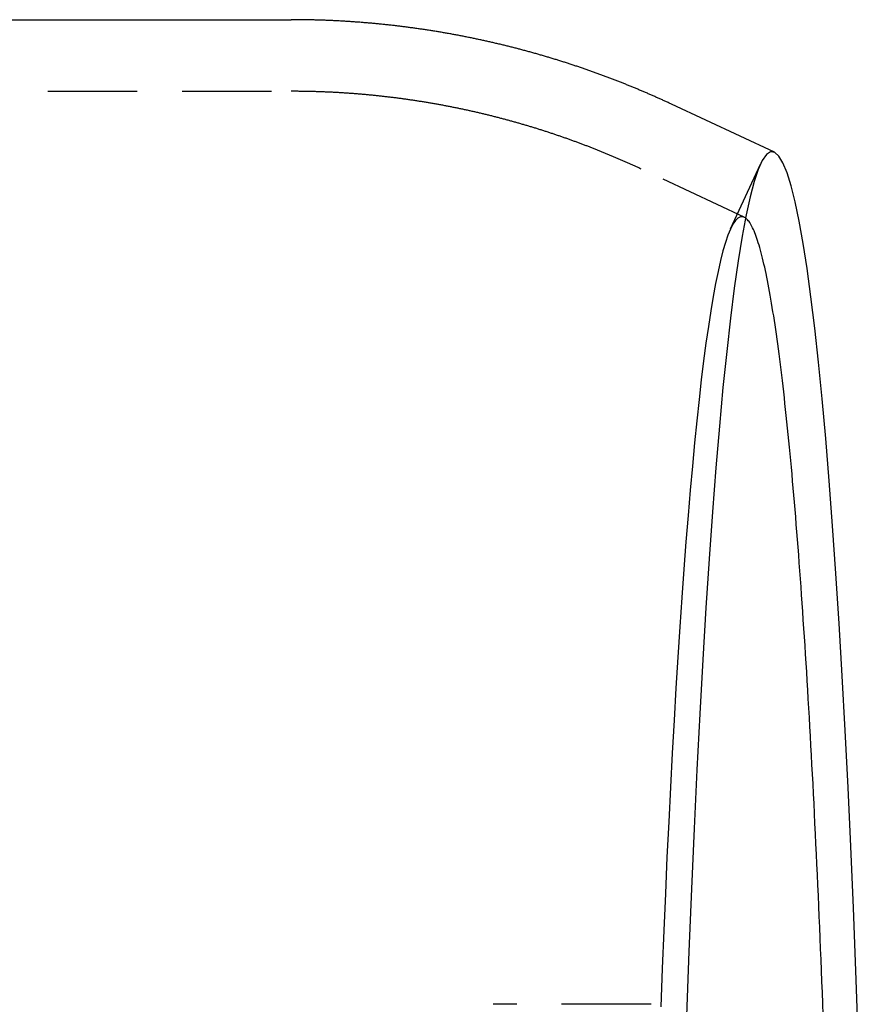
# Model space of a CAD drawing. Extents: x -259 to 166, y -159 to 300.
# Drawn here: x 139 to 162, y -68 to -41 of the extents above; entities that cross this region are included whole.
import ezdxf

# ---------------------------------------------------------------- set-up
doc = ezdxf.new("R2010")
doc.units = 0
doc.header["$LTSCALE"] = 10
doc.linetypes.add('VERDECKT', pattern=[0.375, 0.25, -0.125])
doc.layers.get('0').update_dxf_attribs({"linetype": 'CONTINUOUS'})
doc.layers.add('STEMPEL', color=3, linetype='CONTINUOUS')

# ---------------------------------------------------------------- blocks, each defined once
blk = doc.blocks.new('A$C10A189D1')
at = {"color": 3, "linetype": 'CONTINUOUS'}
for p, q in [((132.052, 59), (146.3492, 59)), ((159.8515, 55.2961), (156.9726, 56.6408))]:
    blk.add_line(p, q, dxfattribs=at)
at = {"color": 1, "linetype": 'VERDECKT'}
for p, q in [((132.0518, 57), (146.3492, 57)), ((159.0051, 53.484), (156.1262, 54.8287)), ((158.622, 53.161), (159.4554, 54.9622)), ((156.4029, 31.5), (151.9934, 31.5))]:
    blk.add_line(p, q, dxfattribs=at)
at = {"color": 3}
blk.add_polyline3d([(156.973, 56.6408, 0), (156.95, 56.6514, 0), (156.927, 56.662, 0), (156.904, 56.6727, 0), (156.881, 56.6833, 0), (156.858, 56.6939, 0), (156.835, 56.7044, 0), (156.812, 56.715, 0), (156.789, 56.7255, 0), (156.766, 56.7361, 0), (156.743, 56.7466, 0), (156.72, 56.7571, 0), (156.697, 56.7676, 0), (156.674, 56.7781, 0), (156.65, 56.7886, 0), (156.627, 56.799, 0), (156.604, 56.8094, 0), (156.58, 56.8199, 0), (156.557, 56.8303, 0), (156.534, 56.8407, 0), (156.51, 56.8511, 0), (156.487, 56.8614, 0), (156.463, 56.8718, 0), (156.44, 56.8821, 0), (156.416, 56.8924, 0), (156.393, 56.9027, 0), (156.369, 56.913, 0), (156.345, 56.9233, 0), (156.322, 56.9336, 0), (156.298, 56.9438, 0), (156.274, 56.954, 0), (156.251, 56.9643, 0), (156.227, 56.9745, 0), (156.203, 56.9846, 0), (156.179, 56.9948, 0), (156.155, 57.005, 0), (156.131, 57.0151, 0), (156.107, 57.0252, 0), (156.083, 57.0353, 0), (156.059, 57.0454, 0), (156.035, 57.0555, 0), (156.011, 57.0655, 0), (155.987, 57.0756, 0), (155.963, 57.0856, 0), (155.939, 57.0956, 0), (155.915, 57.1056, 0), (155.89, 57.1156, 0), (155.866, 57.1255, 0), (155.842, 57.1355, 0), (155.818, 57.1454, 0), (155.793, 57.1553, 0), (155.769, 57.1652, 0), (155.744, 57.175, 0), (155.72, 57.1849, 0), (155.695, 57.1947, 0), (155.671, 57.2045, 0), (155.646, 57.2143, 0), (155.622, 57.2241, 0), (155.597, 57.2339, 0), (155.573, 57.2436, 0), (155.548, 57.2534, 0), (155.523, 57.2631, 0), (155.499, 57.2728, 0), (155.474, 57.2824, 0), (155.449, 57.2921, 0), (155.424, 57.3017, 0), (155.399, 57.3114, 0), (155.375, 57.321, 0), (155.35, 57.3305, 0), (155.325, 57.3401, 0), (155.3, 57.3496, 0), (155.275, 57.3592, 0), (155.25, 57.3687, 0), (155.225, 57.3782, 0), (155.2, 57.3876, 0), (155.174, 57.3971, 0), (155.149, 57.4065, 0), (155.124, 57.4159, 0), (155.099, 57.4253, 0), (155.074, 57.4347, 0), (155.048, 57.444, 0), (155.023, 57.4534, 0), (154.998, 57.4627, 0), (154.972, 57.472, 0), (154.947, 57.4812, 0), (154.922, 57.4905, 0), (154.896, 57.4997, 0), (154.871, 57.5089, 0), (154.845, 57.5181, 0), (154.82, 57.5273, 0), (154.794, 57.5364, 0), (154.768, 57.5456, 0), (154.743, 57.5547, 0), (154.717, 57.5638, 0), (154.692, 57.5728, 0), (154.666, 57.5819, 0), (154.64, 57.5909, 0), (154.614, 57.5999, 0), (154.589, 57.6089, 0), (154.563, 57.6178, 0), (154.537, 57.6268, 0), (154.511, 57.6357, 0), (154.485, 57.6446, 0), (154.459, 57.6535, 0), (154.433, 57.6623, 0), (154.407, 57.6712, 0), (154.381, 57.68, 0), (154.355, 57.6887, 0), (154.329, 57.6975, 0), (154.303, 57.7063, 0), (154.277, 57.715, 0), (154.25, 57.7237, 0), (154.224, 57.7323, 0), (154.198, 57.741, 0), (154.172, 57.7496, 0), (154.146, 57.7582, 0), (154.119, 57.7668, 0), (154.093, 57.7754, 0), (154.066, 57.7839, 0), (154.04, 57.7924, 0), (154.014, 57.8009, 0), (153.987, 57.8094, 0), (153.961, 57.8178, 0), (153.934, 57.8263, 0), (153.908, 57.8346, 0), (153.881, 57.843, 0), (153.855, 57.8514, 0), (153.828, 57.8597, 0), (153.801, 57.868, 0), (153.775, 57.8763, 0), (153.748, 57.8845, 0), (153.721, 57.8928, 0), (153.694, 57.901, 0), (153.668, 57.9092, 0), (153.641, 57.9173, 0), (153.614, 57.9254, 0), (153.587, 57.9336, 0), (153.56, 57.9416, 0), (153.533, 57.9497, 0), (153.506, 57.9577, 0), (153.479, 57.9657, 0), (153.452, 57.9737, 0), (153.425, 57.9817, 0), (153.398, 57.9896, 0), (153.371, 57.9975, 0), (153.344, 58.0054, 0), (153.317, 58.0133, 0), (153.29, 58.0211, 0), (153.263, 58.0289, 0), (153.235, 58.0367, 0), (153.208, 58.0444, 0), (153.181, 58.0522, 0), (153.154, 58.0599, 0), (153.126, 58.0676, 0), (153.099, 58.0752, 0), (153.072, 58.0828, 0), (153.044, 58.0904, 0), (153.017, 58.098, 0), (152.989, 58.1056, 0), (152.962, 58.1131, 0), (152.934, 58.1206, 0), (152.907, 58.128, 0), (152.879, 58.1355, 0), (152.852, 58.1429, 0), (152.824, 58.1503, 0), (152.797, 58.1576, 0), (152.769, 58.165, 0), (152.741, 58.1723, 0), (152.713, 58.1795, 0), (152.686, 58.1868, 0), (152.658, 58.194, 0), (152.63, 58.2012, 0), (152.602, 58.2084, 0), (152.575, 58.2155, 0), (152.547, 58.2226, 0), (152.519, 58.2297, 0), (152.491, 58.2368, 0), (152.463, 58.2438, 0), (152.435, 58.2508, 0), (152.407, 58.2578, 0), (152.379, 58.2647, 0), (152.351, 58.2716, 0), (152.323, 58.2785, 0), (152.295, 58.2854, 0), (152.267, 58.2922, 0), (152.239, 58.299, 0), (152.211, 58.3058, 0), (152.183, 58.3125, 0), (152.154, 58.3192, 0), (152.126, 58.3259, 0), (152.098, 58.3326, 0), (152.07, 58.3392, 0), (152.042, 58.3458, 0), (152.013, 58.3524, 0), (151.985, 58.3589, 0), (151.957, 58.3654, 0), (151.928, 58.3719, 0), (151.9, 58.3784, 0), (151.871, 58.3848, 0), (151.843, 58.3912, 0), (151.815, 58.3976, 0), (151.786, 58.4039, 0), (151.758, 58.4102, 0), (151.729, 58.4165, 0), (151.701, 58.4227, 0), (151.672, 58.429, 0), (151.643, 58.4351, 0), (151.615, 58.4413, 0), (151.586, 58.4474, 0), (151.558, 58.4535, 0), (151.529, 58.4596, 0), (151.5, 58.4656, 0), (151.472, 58.4716, 0), (151.443, 58.4776, 0), (151.414, 58.4835, 0), (151.385, 58.4894, 0), (151.357, 58.4953, 0), (151.328, 58.5012, 0), (151.299, 58.507, 0), (151.27, 58.5128, 0), (151.241, 58.5185, 0), (151.212, 58.5243, 0), (151.183, 58.5299, 0), (151.154, 58.5356, 0), (151.126, 58.5412, 0), (151.097, 58.5468, 0), (151.068, 58.5524, 0), (151.039, 58.5579, 0), (151.01, 58.5634, 0), (150.98, 58.5689, 0), (150.951, 58.5744, 0), (150.922, 58.5798, 0), (150.893, 58.5851, 0), (150.864, 58.5905, 0), (150.835, 58.5958, 0), (150.806, 58.6011, 0), (150.777, 58.6063, 0), (150.747, 58.6115, 0), (150.718, 58.6167, 0), (150.689, 58.6219, 0), (150.66, 58.627, 0), (150.63, 58.6321, 0), (150.601, 58.6371, 0), (150.572, 58.6421, 0), (150.543, 58.6471, 0), (150.513, 58.6521, 0), (150.484, 58.657, 0), (150.454, 58.6619, 0), (150.425, 58.6667, 0), (150.396, 58.6716, 0), (150.366, 58.6764, 0), (150.337, 58.6811, 0), (150.307, 58.6858, 0), (150.278, 58.6905, 0), (150.248, 58.6952, 0), (150.219, 58.6998, 0), (150.189, 58.7044, 0), (150.16, 58.7089, 0), (150.13, 58.7135, 0), (150.101, 58.718, 0), (150.071, 58.7224, 0), (150.041, 58.7268, 0), (150.012, 58.7312, 0), (149.982, 58.7356, 0), (149.953, 58.7399, 0), (149.923, 58.7442, 0), (149.893, 58.7484, 0), (149.864, 58.7527, 0), (149.834, 58.7568, 0), (149.804, 58.761, 0), (149.774, 58.7651, 0), (149.745, 58.7692, 0), (149.715, 58.7732, 0), (149.685, 58.7772, 0), (149.655, 58.7812, 0), (149.625, 58.7852, 0), (149.596, 58.7891, 0), (149.566, 58.793, 0), (149.536, 58.7968, 0), (149.506, 58.8006, 0), (149.476, 58.8044, 0), (149.446, 58.8081, 0), (149.416, 58.8118, 0), (149.386, 58.8155, 0), (149.356, 58.8191, 0), (149.327, 58.8227, 0), (149.297, 58.8263, 0), (149.267, 58.8298, 0), (149.237, 58.8333, 0), (149.207, 58.8368, 0), (149.177, 58.8402, 0), (149.147, 58.8436, 0), (149.117, 58.8469, 0), (149.086, 58.8502, 0), (149.056, 58.8535, 0), (149.026, 58.8568, 0), (148.996, 58.86, 0), (148.966, 58.8632, 0), (148.936, 58.8663, 0), (148.906, 58.8694, 0), (148.876, 58.8725, 0), (148.846, 58.8755, 0), (148.816, 58.8785, 0), (148.785, 58.8815, 0), (148.755, 58.8844, 0), (148.725, 58.8873, 0), (148.695, 58.8901, 0), (148.665, 58.8929, 0), (148.634, 58.8957, 0), (148.604, 58.8985, 0), (148.574, 58.9012, 0), (148.544, 58.9039, 0), (148.513, 58.9065, 0), (148.483, 58.9091, 0), (148.453, 58.9117, 0), (148.423, 58.9142, 0), (148.392, 58.9167, 0), (148.362, 58.9191, 0), (148.332, 58.9215, 0), (148.301, 58.9239, 0), (148.271, 58.9263, 0), (148.241, 58.9286, 0), (148.21, 58.9309, 0), (148.18, 58.9331, 0), (148.15, 58.9353, 0), (148.119, 58.9375, 0), (148.089, 58.9396, 0), (148.059, 58.9417, 0), (148.028, 58.9437, 0), (147.998, 58.9458, 0), (147.967, 58.9477, 0), (147.937, 58.9497, 0), (147.907, 58.9516, 0), (147.876, 58.9535, 0), (147.846, 58.9553, 0), (147.815, 58.9571, 0), (147.785, 58.9589, 0), (147.754, 58.9606, 0), (147.724, 58.9623, 0), (147.693, 58.9639, 0), (147.663, 58.9655, 0), (147.633, 58.9671, 0), (147.602, 58.9687, 0), (147.572, 58.9702, 0), (147.541, 58.9716, 0), (147.511, 58.9731, 0), (147.48, 58.9745, 0), (147.45, 58.9758, 0), (147.419, 58.9771, 0), (147.389, 58.9784, 0), (147.358, 58.9797, 0), (147.327, 58.9809, 0), (147.297, 58.9821, 0), (147.266, 58.9832, 0), (147.236, 58.9843, 0), (147.205, 58.9854, 0), (147.175, 58.9864, 0), (147.144, 58.9874, 0), (147.114, 58.9883, 0), (147.083, 58.9892, 0), (147.053, 58.9901, 0), (147.022, 58.9909, 0), (146.991, 58.9918, 0), (146.961, 58.9925, 0), (146.93, 58.9932, 0), (146.9, 58.9939, 0), (146.869, 58.9946, 0), (146.839, 58.9952, 0), (146.808, 58.9958, 0), (146.777, 58.9963, 0), (146.747, 58.9968, 0), (146.716, 58.9973, 0), (146.686, 58.9977, 0), (146.655, 58.9981, 0), (146.625, 58.9985, 0), (146.594, 58.9988, 0), (146.563, 58.9991, 0), (146.533, 58.9993, 0), (146.502, 58.9995, 0), (146.472, 58.9997, 0), (146.441, 58.9998, 0), (146.41, 58.9999, 0), (146.38, 59, 0), (146.349, 59, 0)], dxfattribs=at)
at = {"color": 1}
blk.add_polyline3d([(156.126, 54.8287, 0), (156.105, 54.8385, 0), (156.084, 54.8483, 0), (156.063, 54.858, 0), (156.042, 54.8678, 0), (156.021, 54.8776, 0), (156, 54.8873, 0), (155.979, 54.897, 0), (155.957, 54.9067, 0), (155.936, 54.9164, 0), (155.915, 54.9261, 0), (155.894, 54.9358, 0), (155.872, 54.9454, 0), (155.851, 54.9551, 0), (155.83, 54.9647, 0), (155.808, 54.9743, 0), (155.787, 54.9839, 0), (155.765, 54.9935, 0), (155.744, 55.0031, 0), (155.722, 55.0127, 0), (155.701, 55.0222, 0), (155.679, 55.0318, 0), (155.657, 55.0413, 0), (155.636, 55.0508, 0), (155.614, 55.0603, 0), (155.592, 55.0698, 0), (155.571, 55.0793, 0), (155.549, 55.0887, 0), (155.527, 55.0982, 0), (155.505, 55.1076, 0), (155.484, 55.117, 0), (155.462, 55.1264, 0), (155.44, 55.1358, 0), (155.418, 55.1452, 0), (155.396, 55.1546, 0), (155.374, 55.1639, 0), (155.352, 55.1732, 0), (155.33, 55.1825, 0), (155.308, 55.1918, 0), (155.286, 55.2011, 0), (155.264, 55.2104, 0), (155.241, 55.2196, 0), (155.219, 55.2289, 0), (155.197, 55.2381, 0), (155.175, 55.2473, 0), (155.152, 55.2565, 0), (155.13, 55.2657, 0), (155.108, 55.2749, 0), (155.085, 55.284, 0), (155.063, 55.2931, 0), (155.041, 55.3022, 0), (155.018, 55.3113, 0), (154.996, 55.3204, 0), (154.973, 55.3295, 0), (154.951, 55.3386, 0), (154.928, 55.3476, 0), (154.906, 55.3566, 0), (154.883, 55.3656, 0), (154.86, 55.3746, 0), (154.838, 55.3836, 0), (154.815, 55.3925, 0), (154.792, 55.4015, 0), (154.77, 55.4104, 0), (154.747, 55.4193, 0), (154.724, 55.4282, 0), (154.701, 55.437, 0), (154.678, 55.4459, 0), (154.655, 55.4547, 0), (154.632, 55.4635, 0), (154.609, 55.4724, 0), (154.587, 55.4811, 0), (154.563, 55.4899, 0), (154.54, 55.4987, 0), (154.517, 55.5074, 0), (154.494, 55.5161, 0), (154.471, 55.5248, 0), (154.448, 55.5335, 0), (154.425, 55.5421, 0), (154.402, 55.5508, 0), (154.378, 55.5594, 0), (154.355, 55.568, 0), (154.332, 55.5766, 0), (154.309, 55.5852, 0), (154.285, 55.5937, 0), (154.262, 55.6022, 0), (154.239, 55.6108, 0), (154.215, 55.6193, 0), (154.192, 55.6277, 0), (154.168, 55.6362, 0), (154.145, 55.6446, 0), (154.121, 55.6531, 0), (154.098, 55.6615, 0), (154.074, 55.6698, 0), (154.05, 55.6782, 0), (154.027, 55.6865, 0), (154.003, 55.6949, 0), (153.979, 55.7032, 0), (153.956, 55.7115, 0), (153.932, 55.7197, 0), (153.908, 55.728, 0), (153.884, 55.7362, 0), (153.861, 55.7444, 0), (153.837, 55.7526, 0), (153.813, 55.7608, 0), (153.789, 55.7689, 0), (153.765, 55.777, 0), (153.741, 55.7851, 0), (153.717, 55.7932, 0), (153.693, 55.8013, 0), (153.669, 55.8093, 0), (153.645, 55.8174, 0), (153.621, 55.8254, 0), (153.597, 55.8333, 0), (153.573, 55.8413, 0), (153.548, 55.8493, 0), (153.524, 55.8572, 0), (153.5, 55.8651, 0), (153.476, 55.873, 0), (153.452, 55.8808, 0), (153.427, 55.8886, 0), (153.403, 55.8965, 0), (153.379, 55.9043, 0), (153.354, 55.912, 0), (153.33, 55.9198, 0), (153.305, 55.9275, 0), (153.281, 55.9352, 0), (153.256, 55.9429, 0), (153.232, 55.9506, 0), (153.207, 55.9582, 0), (153.183, 55.9658, 0), (153.158, 55.9734, 0), (153.134, 55.981, 0), (153.109, 55.9885, 0), (153.084, 55.9961, 0), (153.06, 56.0036, 0), (153.035, 56.0111, 0), (153.01, 56.0185, 0), (152.986, 56.026, 0), (152.961, 56.0334, 0), (152.936, 56.0408, 0), (152.911, 56.0482, 0), (152.886, 56.0555, 0), (152.861, 56.0628, 0), (152.837, 56.0701, 0), (152.812, 56.0774, 0), (152.787, 56.0847, 0), (152.762, 56.0919, 0), (152.737, 56.0991, 0), (152.712, 56.1063, 0), (152.687, 56.1135, 0), (152.662, 56.1206, 0), (152.636, 56.1277, 0), (152.611, 56.1348, 0), (152.586, 56.1419, 0), (152.561, 56.1489, 0), (152.536, 56.1559, 0), (152.511, 56.1629, 0), (152.485, 56.1699, 0), (152.46, 56.1768, 0), (152.435, 56.1837, 0), (152.41, 56.1906, 0), (152.384, 56.1975, 0), (152.359, 56.2044, 0), (152.334, 56.2112, 0), (152.308, 56.218, 0), (152.283, 56.2248, 0), (152.257, 56.2315, 0), (152.232, 56.2382, 0), (152.206, 56.2449, 0), (152.181, 56.2516, 0), (152.155, 56.2582, 0), (152.13, 56.2649, 0), (152.104, 56.2715, 0), (152.079, 56.278, 0), (152.053, 56.2846, 0), (152.027, 56.2911, 0), (152.002, 56.2976, 0), (151.976, 56.3041, 0), (151.95, 56.3105, 0), (151.924, 56.3169, 0), (151.899, 56.3233, 0), (151.873, 56.3297, 0), (151.847, 56.336, 0), (151.821, 56.3423, 0), (151.795, 56.3486, 0), (151.77, 56.3549, 0), (151.744, 56.3611, 0), (151.718, 56.3673, 0), (151.692, 56.3735, 0), (151.666, 56.3797, 0), (151.64, 56.3858, 0), (151.614, 56.3919, 0), (151.588, 56.398, 0), (151.562, 56.404, 0), (151.536, 56.41, 0), (151.51, 56.416, 0), (151.484, 56.422, 0), (151.457, 56.4279, 0), (151.431, 56.4338, 0), (151.405, 56.4397, 0), (151.379, 56.4456, 0), (151.353, 56.4514, 0), (151.327, 56.4572, 0), (151.3, 56.463, 0), (151.274, 56.4687, 0), (151.248, 56.4745, 0), (151.222, 56.4802, 0), (151.195, 56.4858, 0), (151.169, 56.4915, 0), (151.143, 56.4971, 0), (151.116, 56.5026, 0), (151.09, 56.5082, 0), (151.063, 56.5137, 0), (151.037, 56.5192, 0), (151.01, 56.5247, 0), (150.984, 56.5301, 0), (150.957, 56.5355, 0), (150.931, 56.5409, 0), (150.904, 56.5463, 0), (150.878, 56.5516, 0), (150.851, 56.5569, 0), (150.825, 56.5622, 0), (150.798, 56.5674, 0), (150.772, 56.5726, 0), (150.745, 56.5778, 0), (150.718, 56.583, 0), (150.692, 56.5881, 0), (150.665, 56.5932, 0), (150.638, 56.5982, 0), (150.611, 56.6033, 0), (150.585, 56.6083, 0), (150.558, 56.6133, 0), (150.531, 56.6182, 0), (150.504, 56.6231, 0), (150.477, 56.628, 0), (150.451, 56.6329, 0), (150.424, 56.6377, 0), (150.397, 56.6425, 0), (150.37, 56.6473, 0), (150.343, 56.652, 0), (150.316, 56.6567, 0), (150.289, 56.6614, 0), (150.262, 56.666, 0), (150.235, 56.6707, 0), (150.208, 56.6753, 0), (150.181, 56.6798, 0), (150.154, 56.6843, 0), (150.127, 56.6888, 0), (150.1, 56.6933, 0), (150.073, 56.6977, 0), (150.046, 56.7021, 0), (150.019, 56.7065, 0), (149.992, 56.7109, 0), (149.965, 56.7152, 0), (149.938, 56.7195, 0), (149.91, 56.7237, 0), (149.883, 56.7279, 0), (149.856, 56.7321, 0), (149.829, 56.7363, 0), (149.802, 56.7404, 0), (149.774, 56.7445, 0), (149.747, 56.7486, 0), (149.72, 56.7526, 0), (149.693, 56.7566, 0), (149.665, 56.7606, 0), (149.638, 56.7646, 0), (149.611, 56.7685, 0), (149.583, 56.7724, 0), (149.556, 56.7762, 0), (149.529, 56.78, 0), (149.501, 56.7838, 0), (149.474, 56.7876, 0), (149.447, 56.7913, 0), (149.419, 56.795, 0), (149.392, 56.7987, 0), (149.364, 56.8023, 0), (149.337, 56.8059, 0), (149.309, 56.8095, 0), (149.282, 56.813, 0), (149.254, 56.8165, 0), (149.227, 56.82, 0), (149.199, 56.8234, 0), (149.172, 56.8268, 0), (149.144, 56.8302, 0), (149.117, 56.8335, 0), (149.089, 56.8368, 0), (149.062, 56.8401, 0), (149.034, 56.8434, 0), (149.006, 56.8466, 0), (148.979, 56.8498, 0), (148.951, 56.8529, 0), (148.924, 56.856, 0), (148.896, 56.8591, 0), (148.868, 56.8622, 0), (148.841, 56.8652, 0), (148.813, 56.8682, 0), (148.785, 56.8711, 0), (148.758, 56.8741, 0), (148.73, 56.877, 0), (148.702, 56.8798, 0), (148.674, 56.8826, 0), (148.647, 56.8854, 0), (148.619, 56.8882, 0), (148.591, 56.8909, 0), (148.563, 56.8936, 0), (148.536, 56.8963, 0), (148.508, 56.8989, 0), (148.48, 56.9015, 0), (148.452, 56.904, 0), (148.424, 56.9066, 0), (148.397, 56.9091, 0), (148.369, 56.9115, 0), (148.341, 56.9139, 0), (148.313, 56.9163, 0), (148.285, 56.9187, 0), (148.257, 56.921, 0), (148.229, 56.9233, 0), (148.202, 56.9256, 0), (148.174, 56.9278, 0), (148.146, 56.93, 0), (148.118, 56.9322, 0), (148.09, 56.9343, 0), (148.062, 56.9364, 0), (148.034, 56.9384, 0), (148.006, 56.9405, 0), (147.978, 56.9424, 0), (147.95, 56.9444, 0), (147.922, 56.9463, 0), (147.894, 56.9482, 0), (147.866, 56.9501, 0), (147.838, 56.9519, 0), (147.81, 56.9537, 0), (147.782, 56.9554, 0), (147.754, 56.9572, 0), (147.726, 56.9589, 0), (147.698, 56.9605, 0), (147.67, 56.9621, 0), (147.642, 56.9637, 0), (147.614, 56.9653, 0), (147.586, 56.9668, 0), (147.558, 56.9683, 0), (147.53, 56.9697, 0), (147.502, 56.9712, 0), (147.474, 56.9725, 0), (147.446, 56.9739, 0), (147.418, 56.9752, 0), (147.39, 56.9765, 0), (147.362, 56.9777, 0), (147.334, 56.979, 0), (147.306, 56.9801, 0), (147.278, 56.9813, 0), (147.25, 56.9824, 0), (147.221, 56.9835, 0), (147.193, 56.9845, 0), (147.165, 56.9855, 0), (147.137, 56.9865, 0), (147.109, 56.9875, 0), (147.081, 56.9884, 0), (147.053, 56.9892, 0), (147.025, 56.9901, 0), (146.997, 56.9909, 0), (146.968, 56.9917, 0), (146.94, 56.9924, 0), (146.912, 56.9931, 0), (146.884, 56.9938, 0), (146.856, 56.9944, 0), (146.828, 56.995, 0), (146.8, 56.9956, 0), (146.771, 56.9961, 0), (146.743, 56.9966, 0), (146.715, 56.9971, 0), (146.687, 56.9975, 0), (146.659, 56.9979, 0), (146.631, 56.9983, 0), (146.603, 56.9986, 0), (146.574, 56.9989, 0), (146.546, 56.9992, 0), (146.518, 56.9994, 0), (146.49, 56.9996, 0), (146.462, 56.9997, 0), (146.434, 56.9998, 0), (146.405, 56.9999, 0), (146.377, 57, 0), (146.349, 57, 0)], dxfattribs=at)
at = {"color": 3, "linetype": 'CONTINUOUS'}
for points in [[(162.191, 30.6226, 0), (162.126, 32.4365, 0), (162.056, 34.1988, 0), (161.983, 35.9065, 0), (161.906, 37.557, 0), (161.826, 39.1477, 0), (161.742, 40.676, 0), (161.656, 42.1395, 0), (161.566, 43.5359, 0), (161.474, 44.8629, 0), (161.379, 46.1184, 0), (161.281, 47.3004, 0), (161.181, 48.4071, 0), (161.079, 49.4366, 0), (160.975, 50.3873, 0), (160.869, 51.2578, 0), (160.761, 52.0466, 0), (160.651, 52.7524, 0), (160.54, 53.3742, 0), (160.428, 53.911, 0), (160.315, 54.3618, 0), (160.201, 54.726, 0), (160.087, 55.0031, 0), (159.971, 55.1925, 0), (159.856, 55.2939, 0), (159.74, 55.3073, 0), (159.625, 55.2325, 0), (159.51, 55.0697, 0), (159.395, 54.8191, 0), (159.281, 54.4813, 0), (159.167, 54.0566, 0), (159.055, 53.5457, 0), (158.944, 52.9496, 0), (158.834, 52.2691, 0), (158.725, 51.5053, 0), (158.619, 50.6594, 0), (158.514, 49.7328, 0), (158.411, 48.7269, 0), (158.31, 47.6435, 0), (158.212, 46.4841, 0), (158.116, 45.2506, 0), (158.023, 43.9451, 0), (157.932, 42.5695, 0), (157.845, 41.1261, 0), (157.761, 39.6171, 0), (157.679, 38.045, 0), (157.602, 36.4124, 0), (157.527, 34.7216, 0), (157.457, 32.9756, 0), (157.39, 31.177, 0)], [(161.211, 31.2087, 0), (161.199, 31.5198, 0), (161.187, 31.8293, 0), (161.175, 32.1371, 0), (161.163, 32.4432, 0), (161.151, 32.7477, 0), (161.138, 33.0505, 0), (161.126, 33.3516, 0), (161.113, 33.651, 0), (161.101, 33.9487, 0), (161.088, 34.2445, 0), (161.075, 34.5387, 0), (161.062, 34.831, 0), (161.049, 35.1216, 0), (161.036, 35.4103, 0), (161.022, 35.6973, 0), (161.009, 35.9824, 0), (160.995, 36.2656, 0), (160.981, 36.547, 0), (160.968, 36.8264, 0), (160.954, 37.104, 0), (160.94, 37.3797, 0), (160.926, 37.6534, 0), (160.912, 37.9253, 0), (160.897, 38.1951, 0), (160.883, 38.463, 0), (160.868, 38.7289, 0), (160.854, 38.9928, 0), (160.839, 39.2547, 0), (160.824, 39.5146, 0), (160.809, 39.7724, 0), (160.794, 40.0282, 0), (160.779, 40.282, 0), (160.764, 40.5336, 0), (160.749, 40.7832, 0), (160.733, 41.0307, 0), (160.718, 41.276, 0), (160.702, 41.5193, 0), (160.687, 41.7604, 0), (160.671, 41.9993, 0), (160.655, 42.2361, 0), (160.639, 42.4707, 0), (160.623, 42.7031, 0), (160.607, 42.9333, 0), (160.591, 43.1613, 0), (160.575, 43.3871, 0), (160.559, 43.6106, 0), (160.542, 43.8319, 0), (160.526, 44.051, 0), (160.509, 44.2677, 0), (160.492, 44.4822, 0), (160.476, 44.6944, 0), (160.459, 44.9043, 0), (160.442, 45.1119, 0), (160.425, 45.3172, 0), (160.408, 45.5201, 0), (160.391, 45.7207, 0), (160.373, 45.9189, 0), (160.356, 46.1147, 0), (160.339, 46.3082, 0), (160.321, 46.4993, 0), (160.304, 46.688, 0), (160.286, 46.8743, 0), (160.269, 47.0582, 0), (160.251, 47.2397, 0), (160.233, 47.4187, 0), (160.215, 47.5953, 0), (160.197, 47.7694, 0), (160.179, 47.9411, 0), (160.161, 48.1103, 0), (160.143, 48.277, 0), (160.125, 48.4412, 0), (160.107, 48.603, 0), (160.089, 48.7622, 0), (160.07, 48.9189, 0), (160.052, 49.0731, 0), (160.033, 49.2248, 0), (160.015, 49.3739, 0), (159.996, 49.5205, 0), (159.978, 49.6646, 0), (159.959, 49.8061, 0), (159.94, 49.945, 0), (159.921, 50.0813, 0), (159.903, 50.2151, 0), (159.884, 50.3463, 0), (159.865, 50.4749, 0), (159.846, 50.6009, 0), (159.827, 50.7243, 0), (159.808, 50.845, 0), (159.789, 50.9632, 0), (159.769, 51.0787, 0), (159.75, 51.1916, 0), (159.731, 51.3019, 0), (159.712, 51.4095, 0), (159.692, 51.5144, 0), (159.673, 51.6167, 0), (159.654, 51.7164, 0), (159.634, 51.8134, 0), (159.615, 51.9077, 0), (159.595, 51.9994, 0), (159.576, 52.0883, 0), (159.556, 52.1746, 0), (159.536, 52.2582, 0), (159.517, 52.3391, 0), (159.497, 52.4173, 0), (159.477, 52.4928, 0), (159.458, 52.5656, 0), (159.438, 52.6357, 0), (159.418, 52.7031, 0), (159.398, 52.7678, 0), (159.378, 52.8297, 0), (159.359, 52.889, 0), (159.339, 52.9455, 0), (159.319, 52.9992, 0), (159.299, 53.0503, 0), (159.279, 53.0986, 0), (159.259, 53.1442, 0), (159.239, 53.187, 0), (159.219, 53.2271, 0), (159.199, 53.2645, 0), (159.179, 53.2991, 0), (159.159, 53.331, 0), (159.139, 53.3601, 0), (159.119, 53.3865, 0), (159.099, 53.4101, 0), (159.079, 53.431, 0), (159.059, 53.4491, 0), (159.039, 53.4645, 0)]]:
    blk.add_polyline3d(points, dxfattribs=at)
at = {"color": 1, "linetype": 'VERDECKT'}
blk.add_polyline3d([(159.039, 53.4645, 0), (158.968, 53.4966, 0), (158.898, 53.4949, 0), (158.828, 53.4595, 0), (158.758, 53.3904, 0), (158.687, 53.2877, 0), (158.617, 53.1513, 0), (158.548, 52.9814, 0), (158.478, 52.7781, 0), (158.409, 52.5415, 0), (158.34, 52.2718, 0), (158.272, 51.9691, 0), (158.204, 51.6337, 0), (158.136, 51.2657, 0), (158.069, 50.8653, 0), (158.002, 50.4329, 0), (157.936, 49.9686, 0), (157.871, 49.4729, 0), (157.806, 48.946, 0), (157.742, 48.3881, 0), (157.679, 47.7998, 0), (157.617, 47.1813, 0), (157.555, 46.5331, 0), (157.494, 45.8555, 0), (157.434, 45.1491, 0), (157.376, 44.4141, 0), (157.318, 43.6511, 0), (157.261, 42.8606, 0), (157.205, 42.0431, 0), (157.15, 41.1991, 0), (157.097, 40.329, 0), (157.044, 39.4336, 0), (156.993, 38.5133, 0), (156.943, 37.5686, 0), (156.894, 36.6003, 0), (156.847, 35.609, 0), (156.801, 34.5951, 0), (156.756, 33.5594, 0), (156.713, 32.5026, 0), (156.671, 31.4253, 0)], dxfattribs=at)

msp = doc.modelspace()

# ---------------------------------------------------------------- block references
at = {"layer": 'STEMPEL'}
msp.add_blockref('A$C10A189D1', (0, -100), dxfattribs=at)

doc.saveas('drawing.dxf')
